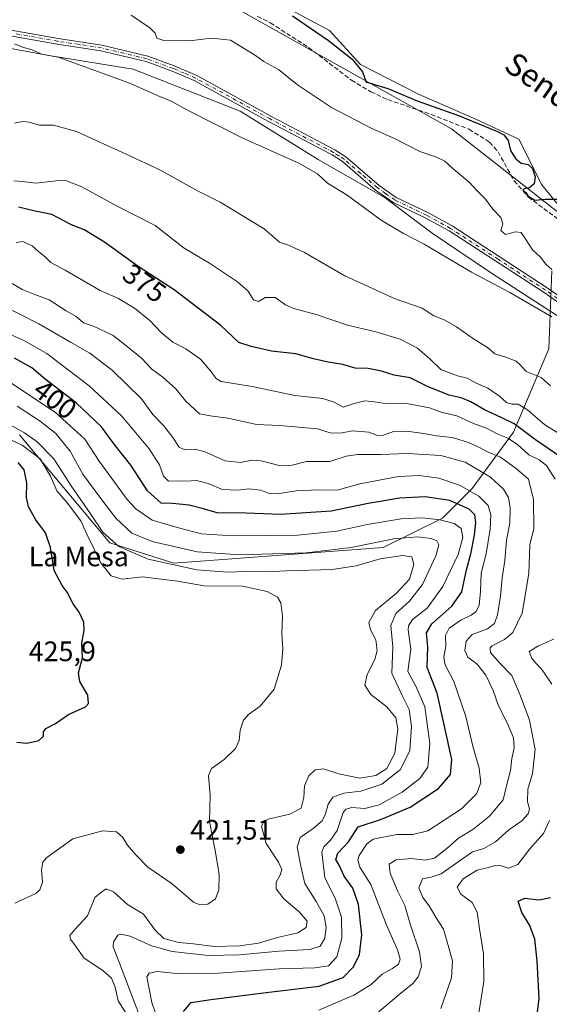
# Model space of a CAD drawing. Units: metres. Extents: x 612185 to 615675, y 4646046 to 4648415.
# Drawn here: x 615158 to 615346, y 4647722 to 4648071 of the extents above; entities that cross this region are included whole.
import ezdxf
from ezdxf.enums import TextEntityAlignment as Align

# ---------------------------------------------------------------- set-up
doc = ezdxf.new("R2010")
doc.units = ezdxf.units.M
doc.header["$MEASUREMENT"] = 0
doc.linetypes.add('DGN Style 3', pattern=[2.307223, 1.648017, -0.659207])
doc.linetypes.add('DGN Style 4', pattern=[2.638475, 1.318413, -0.659207, 0.001648, -0.659207])
for name, color, linetype, lineweight in [('Calzada romana', 51, 'Continuous', 13), ('Camino Cxs', 7, 'Continuous', 0), ('Camino eje', 30, 'DGN Style 4', 13), ('Corriente artificial lineal', 4, 'DGN Style 3', 13), ('Cota de cima', 7, 'Continuous', 0), ('Cultivos herbáceos CxS', 92, 'Continuous', 0), ('Curva de nivel maestra', 30, 'Continuous', 30), ('Curva de nivel normal', 30, 'Continuous', 0), ('Espacio natural protegido', 121, 'Continuous', 13), ('Espacio natural protegido CxS', 121, 'Continuous', 0), ('Matorral CxS', 135, 'Continuous', 0), ('Nombre de cima', 7, 'Continuous', 0), ('Núcleo urbano CxS', 7, 'Continuous', 0), ('Pastizal CxS', 92, 'Continuous', 0), ('Punto de cota en terreno', 7, 'Continuous', 0), ('Rótulo de curva de nivel directora', 7, 'Continuous', 0), ('Rótulo de punto de cota en terreno', 7, 'Continuous', 0), ('Texto cartográfico', 7, 'Continuous', 0)]:
    doc.layers.add(name, color=color, linetype=linetype, lineweight=lineweight)
doc.styles.add('Style-Arial', font='txt')

# ---------------------------------------------------------------- blocks, each defined once
blk = doc.blocks.new('5PATER')
at = {"layer": 'Núcleo urbano CxS', "linetype": 'Continuous', "lineweight": 0}
h = blk.add_hatch(color=51, dxfattribs=at)
edge = h.paths.add_edge_path()
edge.add_ellipse((0, 0), major_axis=(-0.11, -0.111), ratio=0.999422, start_angle=0, end_angle=360)

msp = doc.modelspace()

# ---------------------------------------------------------------- linework, layer by layer
at = {"layer": 'Calzada romana', "color": 51, "linetype": 'Continuous', "lineweight": 13}
msp.add_polyline3d([(615648.08, 4647746.2, 345.52), (615480.96, 4647899.53, 348.77), (615310.86, 4648032.72, 351.67), (614947.33, 4648236.48, 346.52), (614907.31, 4648260.85, 344.8), (614878.71, 4648276.44, 344.27), (614831.02, 4648300.7, 343.53), (614675.71, 4648399.53, 342.16)], dxfattribs=at)
at = {"layer": 'Camino Cxs', "color": 7, "linetype": 'Continuous', "lineweight": 0}
for points in [[(615141.13, 4648070.09, 359.73), (615171.32, 4648064.82, 359.32), (615186.81, 4648062.47, 358.84), (615203.09, 4648058.56, 358.58), (615212.48, 4648055.13, 358.37), (615220.52, 4648051.66, 358.31), (615246.96, 4648037.12, 358.45), (615269.53, 4648025.22, 358.46), (615273.41, 4648022.72, 358.48), (615285.24, 4648012.58, 358.4), (615291.26, 4648008.33, 358.39), (615302.45, 4648002.95, 358.27), (615311.09, 4647998.2, 358.17), (615344.9, 4647976.24, 358.27), (615353.39, 4647970.26, 358.42)], [(615141.13, 4648070.09, 359.73), (615171.32, 4648064.82, 359.32), (615186.81, 4648062.47, 358.84), (615203.09, 4648058.56, 358.58), (615212.48, 4648055.13, 358.37), (615220.52, 4648051.66, 358.31), (615246.96, 4648037.12, 358.45), (615269.53, 4648025.22, 358.46), (615273.41, 4648022.72, 358.48), (615285.24, 4648012.58, 358.4), (615291.26, 4648008.33, 358.39), (615302.45, 4648002.95, 358.27), (615311.09, 4647998.2, 358.17), (615344.9, 4647976.24, 358.27), (615353.39, 4647970.26, 358.42)], [(615352.15, 4647968.61, 358.89), (615343.74, 4647974.54, 358.68), (615310.03, 4647996.43, 358.47), (615301.51, 4648001.11, 358.53), (615290.21, 4648006.54, 358.64), (615283.98, 4648010.95, 358.68), (615272.17, 4648021.06, 358.71), (615268.49, 4648023.44, 358.71), (615245.99, 4648035.3, 358.69), (615219.61, 4648049.81, 358.56), (615211.71, 4648053.21, 358.63), (615202.49, 4648056.58, 358.84), (615186.42, 4648060.45, 359.08), (615170.99, 4648062.78, 359.48), (615140.85, 4648068.05, 360)], [(615352.15, 4647968.61, 358.89), (615343.74, 4647974.54, 358.68), (615310.03, 4647996.43, 358.47), (615301.51, 4648001.11, 358.53), (615290.21, 4648006.54, 358.64), (615283.98, 4648010.95, 358.68), (615272.17, 4648021.06, 358.71), (615268.49, 4648023.44, 358.71), (615245.99, 4648035.3, 358.69), (615219.61, 4648049.81, 358.56), (615211.71, 4648053.21, 358.63), (615202.49, 4648056.58, 358.84), (615186.42, 4648060.45, 359.08), (615170.99, 4648062.78, 359.48), (615140.85, 4648068.05, 360)]]:
    msp.add_polyline3d(points, dxfattribs=at)
at = {"layer": 'Camino eje', "color": 30, "linetype": 'DGN Style 4', "lineweight": 13}
msp.add_polyline3d([(615348.53, 4647972.43, 358.56), (615344.32, 4647975.39, 358.47), (615327.47, 4647986.34, 358.33), (615310.56, 4647997.32, 358.31), (615301.98, 4648002.03, 358.4), (615290.74, 4648007.44, 358.5), (615287.62, 4648009.64, 358.49), (615284.61, 4648011.77, 358.53), (615278.71, 4648016.82, 358.6), (615272.79, 4648021.89, 358.59), (615270.85, 4648023.14, 358.59), (615269.01, 4648024.33, 358.58), (615246.48, 4648036.21, 358.57), (615220.07, 4648050.74, 358.44), (615216.05, 4648052.47, 358.51), (615212.1, 4648054.17, 358.5), (615202.79, 4648057.57, 358.74), (615194.65, 4648059.53, 358.88), (615186.62, 4648061.46, 358.96), (615178.87, 4648062.64, 359.08), (615171.16, 4648063.8, 359.4), (615156.09, 4648066.44, 359.74)], dxfattribs=at)
at = {"layer": 'Corriente artificial lineal', "color": 4, "linetype": 'DGN Style 3', "lineweight": 13}
msp.add_polyline3d([(615241.96, 4648072.67, 351.43), (615246.59, 4648070.36, 351.54), (615260.19, 4648061.63, 351.33), (615275.36, 4648050, 351.31), (615282.26, 4648045.9, 350.74), (615288.29, 4648043.09, 350.76), (615303.64, 4648037.82, 350.56), (615317.13, 4648032.56, 350.8), (615324.36, 4648027.99, 350.99), (615327.41, 4648024.54, 351.17), (615333.14, 4648014.23, 351.51), (615338.13, 4648008.49, 351.36), (615355.44, 4647995.64, 351.29)], dxfattribs=at)
at = {"layer": 'Cultivos herbáceos CxS', "color": 92, "linetype": 'Continuous', "lineweight": 0}
for points in [[(615356.39, 4647996.37, 351.41), (615342.84, 4648012.93, 350), (615338.67, 4648021.27, 349.36), (615334.81, 4648028.99, 349.06), (615319.75, 4648036.02, 349.24), (615299.17, 4648045.05, 348.92), (615278.59, 4648055.59, 349.7), (615267.55, 4648067.64, 348.55), (615241.44, 4648081.69, 349.49)], [(615482.09, 4647869.69, 350.22), (615471.84, 4647907.52, 349.09), (615445.74, 4647923.58, 349.37), (615426.66, 4647938.14, 349.09), (615407.59, 4647953.7, 350.25), (615389.52, 4647970.77, 351.33), (615373.96, 4647984.82, 351.26), (615356.39, 4647996.37, 351.41), (615342.84, 4648012.93, 350), (615338.67, 4648021.27, 349.36), (615334.81, 4648028.99, 349.06), (615319.75, 4648036.02, 349.24), (615299.17, 4648045.05, 348.92), (615278.59, 4648055.59, 349.7), (615267.55, 4648067.64, 348.55), (615241.44, 4648081.69, 349.49)]]:
    msp.add_polyline3d(points, dxfattribs=at)
at = {"layer": 'Curva de nivel maestra', "color": 30, "linetype": 'Continuous', "lineweight": 30, "flags": 128}
for points, elevation in [([(615254.49, 4648072.87), (615267.23, 4648064.05), (615275.66, 4648057.4), (615279.3, 4648052.89), (615280.58, 4648049.3), (615282.21, 4648048.92), (615283.96, 4648048.31), (615288.35, 4648046.99), (615298.71, 4648042.69), (615313.35, 4648037.45), (615327.18, 4648031.79), (615329.45, 4648030.54), (615331.04, 4648028.54), (615331.78, 4648024.96), (615332.75, 4648023.41), (615333.68, 4648022.01), (615335.66, 4648020.52), (615338.1, 4648020), (615339.68, 4648018.59), (615340.55, 4648015.6), (615340.29, 4648013.12), (615338.63, 4648011.68), (615336.66, 4648011.44), (615336.25, 4648010.94), (615337.24, 4648010.07), (615338.06, 4648008.82), (615340.44, 4648007.36), (615344.3, 4648007.73), (615349.16, 4648007.69)], 350), ([(615349.72, 4647916.03), (615340.76, 4647922.23), (615333.12, 4647927.93), (615328.47, 4647930.09), (615322.64, 4647932.82), (615317.74, 4647935.76), (615314.29, 4647937.15), (615310.05, 4647938.1), (615302.66, 4647940.99), (615296.27, 4647944.26), (615290.54, 4647945.17), (615286.11, 4647946.64), (615281.26, 4647947.55), (615276.66, 4647947.65), (615272.3, 4647948.96), (615267.09, 4647949.75), (615261.95, 4647950.98), (615255.68, 4647952.81), (615247.01, 4647953.7), (615239.77, 4647955.42), (615235.41, 4647956.76), (615229.04, 4647962.85), (615212.42, 4647975.45), (615199.71, 4647983.81), (615187.7, 4647992.46), (615180.74, 4647996.66), (615175.79, 4647998.68), (615169.08, 4648002.22), (615162.71, 4648003.59), (615157.24, 4648004.91)], 375), ([(615215.82, 4647719.11), (615218.46, 4647722.32), (615225.51, 4647723.34), (615245.06, 4647725.85), (615263.96, 4647728.16), (615272.42, 4647731.19), (615276.11, 4647735.03), (615278.2, 4647739.36), (615279.04, 4647746.3), (615277.91, 4647757.11), (615275.82, 4647762.98), (615272.8, 4647767.19), (615271, 4647771.15), (615269.83, 4647773.14), (615270.51, 4647775.36), (615274.28, 4647779.44), (615277.72, 4647784.68), (615286.07, 4647787.44), (615296.18, 4647791.7), (615306.26, 4647798.36), (615310.49, 4647803.35), (615311.05, 4647808.69), (615305.86, 4647832.18), (615302.24, 4647841.31), (615302.55, 4647848.58), (615302.03, 4647853.68), (615303.9, 4647856.8), (615311.06, 4647863.15), (615314.56, 4647868.19), (615316.23, 4647876.01), (615317.79, 4647881.68), (615319.11, 4647888.34), (615319.52, 4647892.82), (615319.12, 4647895.62), (615317.16, 4647897.63), (615310.25, 4647900.63), (615301.58, 4647901.92), (615292.5, 4647901.5), (615281.28, 4647899.61), (615268.15, 4647896.87), (615250.26, 4647895.7), (615238.02, 4647896.16), (615227.68, 4647896.31), (615222.34, 4647897.81), (615217.79, 4647898.96), (615211.89, 4647899.55), (615207.88, 4647899.73), (615203.04, 4647904.12), (615197.05, 4647913.2), (615191.18, 4647920.68), (615186.61, 4647926.84), (615177.82, 4647935.21), (615166.62, 4647943.78), (615161.94, 4647947.79), (615155.78, 4647951.2)], 400), ([(615156.58, 4647814.75), (615160.03, 4647814.41), (615162.36, 4647814.87), (615164.4, 4647815.35), (615166.09, 4647816.93), (615166.05, 4647818.44), (615166.94, 4647819.68), (615170.33, 4647821.46), (615174.9, 4647824.69), (615181.02, 4647827.38), (615182, 4647828.53), (615181.81, 4647831.48), (615178.99, 4647836.32), (615178.47, 4647839.43), (615179.92, 4647844.76), (615179.7, 4647849.92), (615180.48, 4647854.5), (615180.38, 4647857.42), (615178.74, 4647861), (615176.58, 4647863.89), (615174.44, 4647868.09), (615172.66, 4647870.46), (615169.91, 4647875.79), (615168.53, 4647884.01), (615166.83, 4647889.13), (615163.32, 4647893.82), (615160.7, 4647898.46), (615160.07, 4647901.7), (615160.2, 4647906.93), (615159.26, 4647911.56), (615157.14, 4647914.18)], 425), ([(615338.34, 4647694.05), (615341.96, 4647723.79), (615341.34, 4647737.11), (615340.53, 4647744.78), (615338.67, 4647749.7), (615335.82, 4647754.27), (615334.52, 4647758.34), (615336.91, 4647759.34), (615342, 4647758.76), (615346.09, 4647759.67)], 375)]:
    msp.add_lwpolyline(points, dxfattribs=dict(at, elevation=elevation))
at = {"layer": 'Curva de nivel normal', "color": 30, "linetype": 'Continuous', "lineweight": 0, "flags": 128}
for points, elevation in [([(615346.48, 4647982.74), (615344.36, 4647984.56), (615342.51, 4647987.05), (615339.8, 4647989.63), (615335.59, 4647995.85), (615333.65, 4647996.14), (615330.11, 4647995.1), (615328.44, 4647996.58), (615329.1, 4647998.91), (615328.37, 4648001.17), (615325.61, 4648004.18), (615322.95, 4648007.75), (615319.92, 4648010.81), (615317.21, 4648013.7), (615311.46, 4648018.46), (615308.58, 4648021.23), (615305.54, 4648022.67), (615299.62, 4648024.64), (615290.67, 4648029.23), (615282.67, 4648032.77), (615268.32, 4648040.23), (615256.29, 4648048.36), (615249.48, 4648053.79), (615244.26, 4648056.56), (615241, 4648058.96), (615232.5, 4648064.18), (615225.77, 4648064.96), (615217.89, 4648063.91), (615208.82, 4648064.03), (615206.34, 4648064.87), (615205.71, 4648066.7), (615203.8, 4648068.52), (615197.16, 4648073.13)], 355), ([(615155.77, 4648062.87), (615158.63, 4648061.69), (615162.04, 4648060.76), (615165.32, 4648059.27), (615171.28, 4648058.1), (615179.45, 4648055.17), (615196.97, 4648048.8), (615206.8, 4648044.44), (615211.43, 4648042.52), (615217.15, 4648039.28), (615236.58, 4648029.48), (615256.89, 4648020.4), (615263.34, 4648016.71), (615266.84, 4648013.45), (615273.81, 4648009.14), (615285.91, 4648000.28), (615293.86, 4647995.5), (615301.25, 4647991.76), (615317.94, 4647981.83), (615331.56, 4647974.61), (615346.49, 4647965.95)], 360), ([(615155.77, 4648034.71), (615158.7, 4648035.26), (615160.97, 4648035.03), (615164.62, 4648033.98), (615169.62, 4648034.02), (615177.82, 4648031.79), (615195.43, 4648023.73), (615207.64, 4648018.03), (615220.71, 4648010.66), (615228.74, 4648006.61), (615244.37, 4647997.21), (615249.86, 4647992.39), (615253.07, 4647991.34), (615258.77, 4647988.76), (615273.01, 4647980.5), (615290.92, 4647972.35), (615300.54, 4647969.03), (615304.66, 4647966.32), (615308.33, 4647964.87), (615312.72, 4647962.4), (615318.71, 4647958.04), (615323.68, 4647955.01), (615326.32, 4647952.77), (615330.24, 4647951.54), (615333.85, 4647950.18), (615335.41, 4647948.74), (615337.4, 4647946.44), (615342.75, 4647944.31), (615346.08, 4647941.42)], 365), ([(615349.24, 4647924.37), (615344.02, 4647927.58), (615337.89, 4647932.87), (615334.58, 4647934.87), (615332.37, 4647934.86), (615330.38, 4647935.42), (615327.9, 4647937.67), (615323.75, 4647940.61), (615319.66, 4647942.35), (615316.44, 4647944.09), (615313.01, 4647944.91), (615307.12, 4647947.21), (615303.24, 4647950.99), (615298.84, 4647954.82), (615292.73, 4647957.93), (615284.08, 4647960.63), (615273.98, 4647962.92), (615262.92, 4647966.69), (615254.99, 4647968.81), (615251.92, 4647970.19), (615248.36, 4647972.74), (615244.74, 4647972.72), (615242.42, 4647971.3), (615240.61, 4647971.9), (615238.69, 4647975), (615234.94, 4647978.4), (615225.06, 4647985.02), (615216.02, 4647990.32), (615205.66, 4647998.34), (615192.24, 4648005.24), (615179.66, 4648012.1), (615174.21, 4648014.17), (615171.69, 4648014.33), (615163.36, 4648013.36), (615158.61, 4648014.03), (615155.6, 4648014.2)], 370), ([(615347.68, 4647908.26), (615344.63, 4647913.13), (615342.06, 4647915.08), (615338.33, 4647916.88), (615334.37, 4647920.5), (615330.88, 4647922.83), (615327.36, 4647924.26), (615323.51, 4647926.18), (615318.71, 4647928.05), (615312.75, 4647930.75), (615307.59, 4647931.98), (615303.14, 4647933.52), (615294.92, 4647935.16), (615288.16, 4647934.95), (615283.56, 4647935.75), (615280.17, 4647936.01), (615276.33, 4647935.12), (615272.44, 4647933.83), (615269.25, 4647935.58), (615265.19, 4647936.85), (615255.3, 4647937.95), (615240.12, 4647941.11), (615229.15, 4647942.94), (615227.34, 4647944.02), (615225.29, 4647946.84), (615221.76, 4647950.89), (615216.58, 4647954.58), (615211.93, 4647956.92), (615207.81, 4647960.35), (615203.92, 4647964.45), (615198.43, 4647968.97), (615192.7, 4647972.47), (615186.19, 4647975.31), (615173.73, 4647982.48), (615168.63, 4647985.25), (615166.64, 4647987.27), (615164.37, 4647989.05), (615162.01, 4647991.17), (615158.69, 4647992.68), (615156.36, 4647992.29)], 380), ([(615307.07, 4647720.24), (615310.89, 4647731.07), (615311.24, 4647737.08), (615309.7, 4647742.51), (615308.03, 4647748.39), (615305.49, 4647752.4), (615303.02, 4647756.61), (615300.78, 4647759.62), (615299.33, 4647763.1), (615300.55, 4647766.3), (615303.7, 4647766.79), (615307.27, 4647768.07), (615313.66, 4647772.49), (615318.33, 4647775.87), (615322.33, 4647777), (615326.49, 4647779.38), (615331.3, 4647783.62), (615335.82, 4647786.84), (615338.07, 4647789.32), (615338.54, 4647791.11), (615337.9, 4647793.56), (615337.94, 4647798.14), (615339.66, 4647803.69), (615340.55, 4647812.24), (615338.59, 4647822.61), (615335.3, 4647831.49), (615332.36, 4647838.47), (615327.98, 4647843.02), (615324.74, 4647846.69), (615324.61, 4647848.36), (615325.36, 4647849.08), (615329.69, 4647851.25), (615332.66, 4647853.74), (615336.01, 4647860.68), (615338.4, 4647874.72), (615338.68, 4647884.94), (615340.07, 4647890.75), (615339.95, 4647901), (615338.2, 4647908.27), (615333.99, 4647911.89), (615328.26, 4647916), (615323.64, 4647917.98), (615320.63, 4647919.64), (615316.96, 4647921.31), (615313.87, 4647922.23), (615311.28, 4647923.04), (615305.6, 4647923.62), (615301.09, 4647924.49), (615294.92, 4647925.3), (615290.34, 4647925.15), (615286.76, 4647923.88), (615284.68, 4647923.78), (615281.54, 4647924.91), (615275.81, 4647925.39), (615272.12, 4647924.64), (615268.24, 4647924.59), (615263.28, 4647926.06), (615256.58, 4647926.69), (615250.01, 4647927.26), (615241.68, 4647927.71), (615231.65, 4647929.87), (615226.09, 4647930.63), (615221.43, 4647931.42), (615216.46, 4647936.11), (615213.04, 4647940.35), (615208.43, 4647944.42), (615204.53, 4647947.32), (615200.84, 4647951.21), (615195.17, 4647955.81), (615190.86, 4647959.25), (615183.82, 4647962.54), (615180.31, 4647963.72), (615177.7, 4647966.03), (615174.11, 4647968.09), (615168.15, 4647971.94), (615162.62, 4647973.94), (615158.51, 4647975.66), (615154.97, 4647977.78)], 385), ([(615278.96, 4647713.81), (615292.34, 4647725.18), (615297.2, 4647729.04), (615299.02, 4647731.4), (615300.24, 4647735.16), (615299.57, 4647740.32), (615296.37, 4647749.74), (615294.33, 4647756.75), (615291.82, 4647761.77), (615289.1, 4647768.27), (615288.75, 4647771.45), (615291.27, 4647773.04), (615296.72, 4647773.42), (615301.55, 4647772.89), (615304.82, 4647773.56), (615309.26, 4647777.01), (615313.37, 4647780.74), (615318.46, 4647783.72), (615324.33, 4647788.51), (615329.26, 4647794.32), (615330.37, 4647799.29), (615331.86, 4647804.69), (615332.37, 4647809.02), (615333.15, 4647812.83), (615332.86, 4647816.37), (615330.67, 4647821.69), (615327.6, 4647827.7), (615325.66, 4647833.16), (615323.09, 4647838.65), (615319.95, 4647842.53), (615316.72, 4647844.98), (615315.63, 4647847.35), (615316.08, 4647850.69), (615318.26, 4647853.02), (615323.64, 4647855.02), (615326.17, 4647857.02), (615327.21, 4647860.01), (615328.29, 4647866.73), (615328.86, 4647873.22), (615329.87, 4647879.4), (615330.46, 4647886.59), (615331.56, 4647892.59), (615331.76, 4647898.11), (615331.07, 4647901.75), (615329.35, 4647904.7), (615324.69, 4647908.91), (615315.76, 4647914.23), (615307.13, 4647916.64), (615295.3, 4647917.31), (615285.85, 4647916.97), (615277.6, 4647917.04), (615273.55, 4647916.37), (615267.66, 4647914.49), (615259.42, 4647914.54), (615254.36, 4647913.26), (615249.68, 4647913.06), (615243.35, 4647914.74), (615240.02, 4647915.01), (615236.17, 4647914.16), (615230.57, 4647914.72), (615223.3, 4647917.97), (615219.86, 4647918.9), (615216.26, 4647918.6), (615214.28, 4647919.62), (615212.02, 4647923.08), (615208.64, 4647927.3), (615204.93, 4647931.25), (615200.82, 4647936.8), (615190.51, 4647946.91), (615182.55, 4647953.05), (615175.65, 4647956.87), (615164.39, 4647963.39), (615144.74, 4647973.38)], 390), ([(615263.77, 4647719.64), (615276.28, 4647724.97), (615282.34, 4647728.72), (615286.34, 4647732.34), (615290.01, 4647734.34), (615292.08, 4647735.97), (615292.63, 4647737.66), (615291.68, 4647741.04), (615287.68, 4647750.2), (615282.26, 4647764.28), (615278.4, 4647770.42), (615277.68, 4647772.94), (615278.12, 4647774.56), (615280.88, 4647778.65), (615283.14, 4647780.38), (615291.46, 4647782.06), (615297.15, 4647781.99), (615302.46, 4647783.29), (615308.34, 4647787.08), (615314.39, 4647791.17), (615319.75, 4647796.47), (615321.25, 4647800.39), (615320.76, 4647805.52), (615318.47, 4647813.34), (615315.95, 4647823.97), (615311.71, 4647836.4), (615308.62, 4647842.3), (615308.16, 4647845.02), (615308.88, 4647848.96), (615308.73, 4647852.75), (615310.07, 4647855.29), (615314.18, 4647858.19), (615317.91, 4647859.89), (615319.7, 4647861.17), (615320.66, 4647863.52), (615321.21, 4647868.38), (615321.45, 4647874.85), (615323.19, 4647881.76), (615324.62, 4647890.47), (615324.91, 4647895.59), (615323.93, 4647898.94), (615320.55, 4647902.23), (615313.75, 4647906.08), (615306.36, 4647908.65), (615299.49, 4647909.59), (615292.13, 4647909.14), (615278.34, 4647906.59), (615270.29, 4647904.36), (615263.7, 4647904.49), (615255.77, 4647904.11), (615249.04, 4647903.04), (615246.16, 4647903.16), (615243.28, 4647904.28), (615238.85, 4647904.85), (615235.06, 4647904.38), (615229.62, 4647904.62), (615224.56, 4647906.74), (615220.36, 4647907.8), (615216.49, 4647907.5), (615213.24, 4647907.62), (615210.5, 4647907.52), (615208.63, 4647909.35), (615207.24, 4647913.3), (615203.61, 4647919.04), (615198.31, 4647925.38), (615193.8, 4647930.76), (615182.35, 4647941.4), (615172.3, 4647948.94), (615167.27, 4647952.91), (615159.3, 4647957.44), (615138.25, 4647966.89)], 395), ([(615151.96, 4647944.1), (615170.37, 4647931.98), (615180.72, 4647922.4), (615185.89, 4647914.64), (615195.79, 4647901.05), (615198.9, 4647897.68), (615204.65, 4647893.65), (615214.03, 4647890.94), (615222.18, 4647888.85), (615233.17, 4647888.08)], 405), ([(615141.6, 4647934.57), (615159.32, 4647924.74), (615163.79, 4647921.49), (615169.73, 4647915.48), (615175.94, 4647905.82), (615182.74, 4647895.9), (615187.1, 4647889.42), (615192.86, 4647884.34), (615203.18, 4647879.76), (615220.47, 4647876), (615231.45, 4647875.16)], 415), ([(615156.73, 4647934.2), (615164.94, 4647928.9), (615170.51, 4647924.44), (615175.49, 4647918.13), (615180.1, 4647910), (615186.4, 4647901.39), (615191.78, 4647894.35), (615197.45, 4647889.11), (615204.6, 4647886.04), (615220.6, 4647882.39), (615235.68, 4647881.32)], 410), ([(615155.89, 4647757.56), (615163.34, 4647761.05), (615164.84, 4647762.32), (615165.78, 4647765.03), (615165.32, 4647769.47), (615165.87, 4647772.17), (615167.23, 4647773.88), (615176.55, 4647780.44), (615187.02, 4647783.28), (615192.02, 4647782.94), (615194.22, 4647780.93), (615195.95, 4647778.18), (615198.91, 4647774.82), (615203.11, 4647770.34), (615211.81, 4647764.49), (615219.38, 4647758), (615221.3, 4647757.13), (615224.36, 4647757.27), (615227.17, 4647759.18), (615228.27, 4647762.36), (615228.47, 4647767.77), (615227.16, 4647775.76), (615224.99, 4647786.58), (615225.18, 4647796.05), (615224.66, 4647802.9), (615225.72, 4647805.42), (615230.2, 4647808.61), (615234.25, 4647812.58), (615235.48, 4647815.35), (615235.86, 4647819.02), (615237.02, 4647822.6), (615238.86, 4647824.68), (615242.98, 4647827.6), (615247.97, 4647833.69), (615250.51, 4647842.17), (615251.01, 4647847.94), (615250.63, 4647853.31), (615250.9, 4647859.57), (615250.28, 4647864.28), (615249.1, 4647866.31), (615245.5, 4647868.31), (615236.68, 4647870.2), (615223.06, 4647870.38), (615213.68, 4647872.01), (615201.22, 4647873.55), (615194.02, 4647872.68), (615190.1, 4647873.84), (615186.36, 4647878.68), (615184.11, 4647883.4), (615181.46, 4647888.65), (615179.32, 4647893.42), (615174.66, 4647899.67), (615170.81, 4647904.07), (615168.62, 4647909.27), (615164.9, 4647915.43), (615158.5, 4647920.36), (615147.98, 4647925.13)], 420), ([(615233.17, 4647888.08), (615256.3, 4647888.38), (615270.21, 4647889.72), (615281.01, 4647892.1), (615293.01, 4647894.12), (615300.48, 4647894.49), (615306.92, 4647893.78), (615311.85, 4647892.49), (615314.28, 4647890.72), (615314.87, 4647887.52), (615313.28, 4647881.47), (615307.85, 4647870.14), (615302.22, 4647862.38), (615297.09, 4647858.33), (615295.58, 4647856.18), (615295.54, 4647854.74), (615296.46, 4647847.86), (615295.35, 4647839.88), (615298.23, 4647834.69), (615301.45, 4647827.35), (615303.16, 4647814.35), (615302.45, 4647805.91), (615299.64, 4647801.91), (615293.33, 4647797.05), (615285.26, 4647792.56), (615280.14, 4647791.23), (615275.55, 4647791.59), (615273.34, 4647791.01), (615272.48, 4647789.85), (615270.34, 4647783.46), (615267.92, 4647779.97), (615265.63, 4647777.67), (615264.86, 4647775.73), (615265.97, 4647766.74), (615269.72, 4647759.08), (615271.9, 4647752.58), (615272.02, 4647745.13), (615270.17, 4647738.52), (615267.2, 4647735.39), (615262.42, 4647734.62), (615249.74, 4647734.3), (615228.2, 4647732.71), (615213.27, 4647732.6), (615206.46, 4647733.37), (615203.55, 4647732.78), (615202.81, 4647731.48), (615204.58, 4647722.27), (615208.97, 4647709.71)], 405), ([(615235.68, 4647881.32), (615259.34, 4647882.07), (615275.34, 4647883.98), (615290.48, 4647886.99), (615298.91, 4647887.71), (615303.71, 4647887.16), (615305.64, 4647886.29), (615306.41, 4647884.89), (615305.32, 4647880.98), (615300.66, 4647870.79), (615296.01, 4647864.91), (615291.08, 4647860.5), (615289.35, 4647856.22), (615290.03, 4647848.68), (615289.67, 4647839.28), (615293.42, 4647831.44), (615295.83, 4647826.42), (615296.68, 4647820.34), (615296.12, 4647811.85), (615292.81, 4647805.12), (615286.2, 4647799.93), (615278.68, 4647797.41), (615272.68, 4647796.69), (615268.78, 4647795.22), (615267.08, 4647792.75), (615266.22, 4647789.36), (615264.94, 4647786.91), (615261.83, 4647784.16), (615257.24, 4647780.9), (615256.16, 4647777.46), (615257.42, 4647770.78), (615258.87, 4647764.56), (615262.89, 4647758.25), (615265.72, 4647753.08), (615266.4, 4647749.13), (615265.88, 4647745.22), (615264.29, 4647742.33), (615260.63, 4647741.12), (615249.66, 4647740.56), (615235.62, 4647739.22), (615224.69, 4647739.02), (615211.7, 4647740.38), (615204.4, 4647742.42), (615196.88, 4647745.92), (615193.56, 4647746.63), (615192.42, 4647746.2), (615190.87, 4647743.84), (615190.76, 4647742.14), (615193.69, 4647734.71), (615198.46, 4647722.02), (615202.54, 4647711.74)], 410), ([(615231.45, 4647875.16), (615237.79, 4647875.48), (615245.24, 4647875.36), (615252.32, 4647875.69), (615268.52, 4647876.19), (615277.08, 4647877.42), (615285.54, 4647879.88), (615293.53, 4647881.08), (615296.78, 4647880.66), (615297.5, 4647877.96), (615295.94, 4647872.76), (615291.38, 4647867.73), (615283.95, 4647861.55), (615281.5, 4647857.35), (615282.15, 4647854.71), (615284.07, 4647851.13), (615284.54, 4647847.35), (615283.72, 4647844.14), (615280.91, 4647838.9), (615280.12, 4647835.09), (615282.31, 4647831.76), (615287.89, 4647827.36), (615291.17, 4647823.39), (615291.79, 4647819.5), (615290.8, 4647810.92), (615287.94, 4647805.45), (615284.04, 4647802.92), (615278.33, 4647802.05), (615270.88, 4647803.59), (615265.49, 4647805.32), (615262.45, 4647805.02), (615260.3, 4647802.81), (615258.73, 4647799.31), (615258.54, 4647795.1), (615257.56, 4647791.41), (615253.47, 4647789.27), (615245.83, 4647787.4), (615244.34, 4647786.77), (615243.41, 4647784.82), (615245.08, 4647778.76), (615249.45, 4647772.14), (615250.72, 4647769.52), (615250.1, 4647767.58), (615248.65, 4647765.12), (615248.64, 4647762.66), (615251.41, 4647759.1), (615256.88, 4647754.57), (615259.72, 4647751.2), (615259.36, 4647749.02), (615256.35, 4647747.11), (615249.17, 4647745.38), (615242.43, 4647743.45), (615235.68, 4647742.39), (615226.76, 4647742.19), (615219.34, 4647743.21), (615214.06, 4647743.68), (615208.83, 4647745.09), (615205.67, 4647747.96), (615201.58, 4647753.65), (615195.9, 4647757.17), (615190.92, 4647761.65), (615188.35, 4647762.66), (615186.35, 4647761.22), (615184.35, 4647759.63), (615181.69, 4647753.07), (615177.17, 4647748.31), (615175.44, 4647746.08), (615175.69, 4647744.84), (615177.33, 4647742.54), (615180.57, 4647738.12), (615187.2, 4647733.65), (615190.22, 4647730.94), (615191.47, 4647727.82), (615192.61, 4647722.96), (615195.65, 4647718.01)], 415), ([(615346.47, 4647835.45), (615343.34, 4647840.2), (615339.39, 4647844.56), (615338.52, 4647847.02), (615341.77, 4647849.02), (615347.18, 4647851.35)], 380), ([(615319.93, 4647714.14), (615322.38, 4647729.8), (615322.3, 4647739.66), (615320.82, 4647748.52), (615320.04, 4647754.41), (615318.29, 4647757.8), (615314.18, 4647760.84), (615312.85, 4647763.34), (615315, 4647766.27), (615320, 4647769.3), (615324.02, 4647770.28), (615326.42, 4647770.98), (615328.5, 4647770.87), (615331.14, 4647770.06), (615334.45, 4647771.39), (615338.66, 4647776.87), (615343.58, 4647782.35), (615345.7, 4647786.94)], 380)]:
    msp.add_lwpolyline(points, dxfattribs=dict(at, elevation=elevation))
at = {"layer": 'Espacio natural protegido', "color": 121, "linetype": 'Continuous', "lineweight": 13, "flags": 128}
msp.add_lwpolyline([(614964.62, 4648035.14), (614975.82, 4648040.96), (614984.62, 4648042.55), (615008.05, 4648046.77), (615064.7, 4648054.23), (615093.84, 4648058.75), (615108.28, 4648061.26), (615123.6, 4648064.05), (615137.57, 4648064.13), (615148.03, 4648062.44), (615168.68, 4648058.68), (615197.87, 4648053.93), (615235.89, 4648038.94), (615263.54, 4648021.83), (615287.3, 4648008.14), (615304.06, 4647995.62), (615324.78, 4647981.7), (615364.66, 4647955.85)], dxfattribs=at)
at = {"layer": 'Espacio natural protegido CxS', "color": 121, "linetype": 'Continuous', "lineweight": 0, "flags": 128}
msp.add_lwpolyline([(614964.62, 4648035.14), (614975.82, 4648040.96), (614984.62, 4648042.55), (615008.05, 4648046.77), (615064.7, 4648054.23), (615093.84, 4648058.75), (615108.28, 4648061.26), (615123.6, 4648064.05), (615137.57, 4648064.13), (615148.03, 4648062.44), (615168.68, 4648058.68), (615197.87, 4648053.93), (615235.89, 4648038.94), (615263.54, 4648021.83), (615287.3, 4648008.14), (615304.06, 4647995.62), (615324.78, 4647981.7), (615364.66, 4647955.85)], dxfattribs=at)
at = {"layer": 'Matorral CxS', "color": 135, "linetype": 'Continuous', "lineweight": 0}
for points in [[(615241.44, 4648081.69, 349.49), (615267.55, 4648067.64, 348.55), (615278.59, 4648055.59, 349.7), (615299.17, 4648045.05, 348.92), (615319.75, 4648036.02, 349.24), (615334.81, 4648028.99, 349.06), (615338.67, 4648021.27, 349.36), (615342.84, 4648012.93, 350), (615356.39, 4647996.37, 351.41)], [(615482.09, 4647869.69, 350.22), (615471.84, 4647907.52, 349.09), (615445.74, 4647923.58, 349.37), (615426.66, 4647938.14, 349.09), (615407.59, 4647953.7, 350.25), (615389.52, 4647970.77, 351.33), (615373.96, 4647984.82, 351.26), (615356.39, 4647996.37, 351.41), (615342.84, 4648012.93, 350), (615338.67, 4648021.27, 349.36), (615334.81, 4648028.99, 349.06), (615319.75, 4648036.02, 349.24), (615299.17, 4648045.05, 348.92), (615278.59, 4648055.59, 349.7), (615267.55, 4648067.64, 348.55), (615241.44, 4648081.69, 349.49)], [(615346.5, 4647982.2, 354.99), (615345.42, 4647954.54, 361.81), (615332.89, 4647924.97, 377.24), (615318.19, 4647904.87, 394.21), (615307.68, 4647894.41, 403.93), (615286.61, 4647884, 410.44), (615212.34, 4647878.35, 413.24), (615189.65, 4647885.57, 415.81), (615157.55, 4647923.94, 416.6)], [(615157.55, 4647923.94, 416.6), (615189.65, 4647885.57, 415.81), (615212.34, 4647878.35, 413.24), (615286.61, 4647884, 410.44), (615307.68, 4647894.41, 403.93), (615318.19, 4647904.87, 394.21), (615332.89, 4647924.97, 377.24), (615345.42, 4647954.54, 361.81), (615346.5, 4647982.2, 354.99)]]:
    msp.add_polyline3d(points, dxfattribs=at)
at = {"layer": 'Pastizal CxS', "color": 92, "linetype": 'Continuous', "lineweight": 0}
msp.add_polyline3d([(615157.55, 4647923.94, 416.6), (615189.65, 4647885.57, 415.81), (615212.34, 4647878.35, 413.24), (615286.61, 4647884, 410.44), (615307.68, 4647894.41, 403.93), (615318.19, 4647904.87, 394.21), (615332.89, 4647924.97, 377.24), (615345.42, 4647954.54, 361.81), (615346.5, 4647982.2, 354.99)], dxfattribs=at)
msp.add_polyline3d([(615157.55, 4647923.94, 416.6), (615189.65, 4647885.57, 415.81), (615212.34, 4647878.35, 413.24), (615286.61, 4647884, 410.44), (615307.68, 4647894.41, 403.93), (615318.19, 4647904.87, 394.21), (615332.89, 4647924.97, 377.24), (615345.42, 4647954.54, 361.81), (615346.5, 4647982.2, 354.99)], dxfattribs=at)

# ---------------------------------------------------------------- block references
at = {"layer": 'Punto de cota en terreno', "color": 7, "linetype": 'Continuous', "lineweight": 0, "xscale": 10, "yscale": 10, "zscale": 10}
msp.add_blockref('5PATER', (615214.65, 4647776.63, 421.51), dxfattribs=at)

# ---------------------------------------------------------------- texts
at = {"layer": 'Cota de cima', "color": 7, "linetype": 'Continuous', "lineweight": 0, "style": 'Style-Arial'}
msp.add_text('425,9', height=7, dxfattribs=at).set_placement((615160.82, 4647843.57))
at = {"layer": 'Nombre de cima', "color": 7, "linetype": 'Continuous', "lineweight": 0, "style": 'Style-Arial'}
msp.add_text('La Mesa', height=7, dxfattribs=at).set_placement((615160.82, 4647877.3))
at = {"layer": 'Rótulo de curva de nivel directora', "color": 7, "linetype": 'Continuous', "lineweight": 0, "style": 'Style-Arial'}
for s, rotation, p in [('375', 324.2373, (615201.94, 4647977.86)), ('400', 322.5774, (615170.21, 4647936.59))]:
    msp.add_text(s, height=7, rotation=rotation, dxfattribs=at).set_placement(p, align=Align.MIDDLE_CENTER)
at = {"layer": 'Rótulo de punto de cota en terreno', "color": 7, "linetype": 'Continuous', "lineweight": 0, "style": 'Style-Arial'}
msp.add_text('421,51', height=7, dxfattribs=at).set_placement((615218.18, 4647780.16))
at = {"layer": 'Texto cartográfico', "color": 7, "linetype": 'Continuous', "lineweight": 0, "style": 'Style-Arial'}
msp.add_text('Senda del Filo del Villar', height=8, rotation=324.9272, dxfattribs=at).set_placement((615379.74, 4648023.26), align=Align.MIDDLE_CENTER)

doc.saveas('drawing.dxf')
